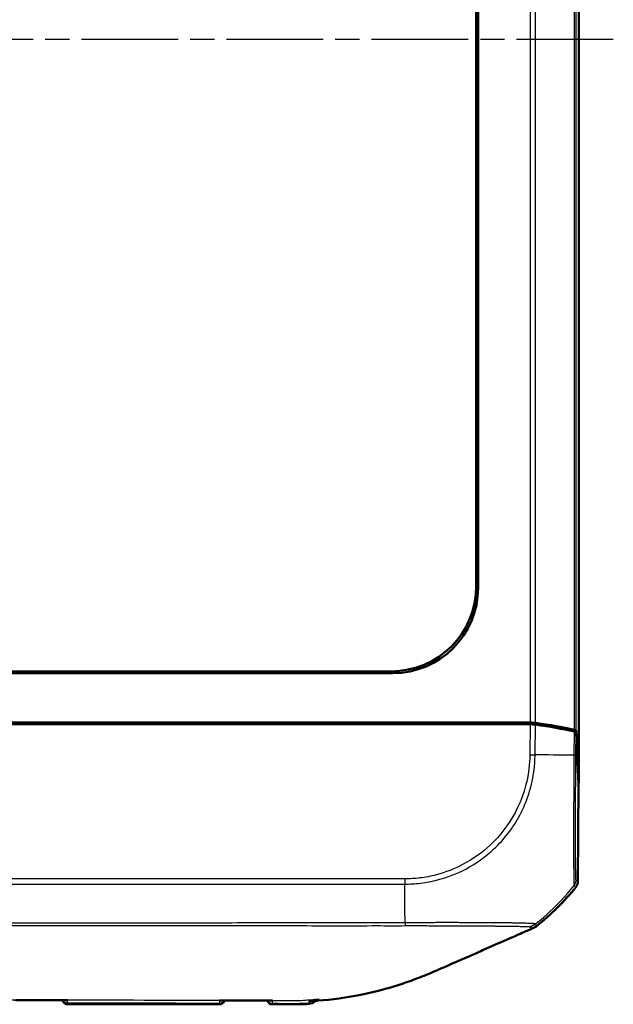
# Model space of a CAD drawing. Units: millimetres. Extents: x 1 to 598, y 1 to 419.
# Drawn here: x 220 to 255, y 197 to 255 of the extents above; entities that cross this region are included whole.
import ezdxf

# ---------------------------------------------------------------- set-up
doc = ezdxf.new("R2010")
doc.units = ezdxf.units.MM
doc.linetypes.add('CHAIN', pattern=[0.3543, 0.2362, -0.0295, 0.0591, -0.0295])
doc.linetypes.add('DASH_DOT', pattern=[0.37, 0.24, -0.06, 0.01, -0.06])
for name, color, linetype, lineweight in [('Mittellinie (ISO)', 1, 'DASH_DOT', 25), ('Sichtbar (ISO)', 7, 'Continuous', 50), ('Sichtbar schmal (ISO)', 1, 'Continuous', 25)]:
    doc.layers.add(name, color=color, linetype=linetype, lineweight=lineweight)

msp = doc.modelspace()

# ---------------------------------------------------------------- linework, layer by layer
at = {"layer": 'Mittellinie (ISO)', "linetype": 'CHAIN', "ltscale": 23.990969}
msp.add_line((254.5274272, 253.9177222), (171.5195663, 253.9177222), dxfattribs=at)
at = {"layer": 'Sichtbar (ISO)'}
for p, q in [((252.4971402, 297.4442618), (252.4971402, 210.3911826)), ((246.4971402, 221.9108698), (246.4971402, 285.9245745)), ((246.6019557, 286.0293901), (246.6019557, 221.8060543)), ((183.4902878, 216.9177222), (241.5039925, 216.9177222)), ((241.6088081, 216.8129066), (183.3854723, 216.8129066)), ((216.191058, 213.9177222), (249.1271705, 213.9177222)), ((216.2221402, 213.8177222), (248.4170449, 213.8177222)), ((220.1527409, 213.8950323), (222.1452812, 213.8950323)), ((225.4971592, 213.8356896), (228.4971211, 213.8356896)), ((232.1527409, 213.8950323), (234.1452812, 213.8950323)), ((237.613462, 213.881942), (239.6583716, 213.881942)), ((248.4170449, 213.8177222), (249.6492606, 213.8177222)), ((249.0271705, 213.8177222), (249.1271705, 213.9177222)), ((249.1222212, 213.8177222), (249.1271705, 213.9177222)), ((249.1271705, 213.9177222), (249.6489452, 213.9177222)), ((252.3459346, 213.4463021), (252.4971402, 210.3911826)), ((252.4962675, 210.3088153), (252.3459324, 213.3463469)), ((252.4471343, 204.5921621), (252.4962675, 210.3088153)), ((252.4971402, 210.3911826), (252.4921909, 210.3911826)), ((222.5497697, 197.4177222), (231.4445107, 197.4177222))]:
    msp.add_line(p, q, dxfattribs=at)
for centre, radius, start, end in [((240.6980146, 213.7456114), 15, 308.4554256, 320.877905476), ((222.5497697, 197.7177222), 0.3, 192.179552663, 270), ((231.4445107, 197.7177222), 0.3, 270, 345.150434511), ((234.5497746, 197.7182923), 0.3, 195.56648101, 270.025220407)]:
    msp.add_arc(centre, radius, start, end, dxfattribs=at)
for centre, major_axis, ratio, start_param, end_param in [((241.4902784, 221.9245839), (3.5452312, -3.5452312), 0.9972646886, 5.4991566717, 7.0672139427), ((241.595094, 221.8197683), (3.5452312, -3.5452312), 0.9972646886, 5.4991566717, 7.0672139427), ((220.1526724, 213.5950209), (0.2847192, 0.0948871), 0.9996192872, 0.5147064223, 1.2489924673), ((222.1453041, 213.5950209), (-0.2121482, 0.2121482), 0.9999238505, 5.49782522, 6.2321112651), ((225.4971211, 213.3356706), (0.3535803, 0.3535803), 0.9999238505, 0.5164704948, 0.7853600872), ((228.4971592, 213.3356706), (-0.3535803, 0.3535803), 0.9999238505, 5.49782522, 5.7667148124), ((232.1526724, 213.5950209), (0.2847192, 0.0948871), 0.9996192872, 0.5147064223, 1.2489924673), ((234.1453041, 213.5950209), (-0.2121482, 0.2121482), 0.9999238505, 5.49782522, 6.2321112651), ((237.6133935, 213.5819306), (0.2847192, 0.0948871), 0.9996192872, 0.5824143449, 1.2489924673), ((239.6583944, 213.5819306), (-0.2121482, 0.2121482), 0.9999238505, 5.49782522, 6.1644033424), ((249.6489452, 213.8295587), (0.5, 0), 0.1763269807, 0.8966396894, 1.5707963268), ((249.6485029, 213.7295587), (-0.500019, -0.0001379), 0.1763200506, 4.0374851867, 4.7108249289), ((240.5893428, 211.7308135), (15.0000172, 0.0041369), 0.1763265627, 0.6819459216, 0.8959104765), ((240.5974844, 211.8321463), (15, 0), 0.1763269807, 0.6828832837, 0.8966396894), ((251.8459536, 213.4455328), (0.5, 0), 0.1763269807, 0.0087266463, 0.6828832837), ((251.8459324, 213.345444), (-0.500019, -0.0001379), 0.1763200506, 3.1502702177, 3.8235205521), ((251.947127, 204.5965037), (0.379441, -0.325683), 0.9999102455, 0.0264944656, 0.7006674395), ((214.9266943, -8311.1640311), (8851.7674798, -0.00014), 0.9612567656, 1.5699433827, 1.5702775814)]:
    msp.add_ellipse(centre, major_axis=major_axis, ratio=ratio, start_param=start_param, end_param=end_param, dxfattribs=at)
for points in [[(249.0860699, 201.5546749), (249.3371961, 201.6665247), (249.5984055, 201.7820914), (249.8182802, 201.8754074)], [(236.6814419, 197.4357495), (237.0307633, 197.4468673), (237.0897553, 197.6634404), (237.1167809, 197.7200095)], [(237.1628935, 197.6301557), (237.0011128, 197.61898), (236.844445, 197.6101591), (236.6903516, 197.6031484)], [(237.1628935, 197.6301557), (237.1743073, 197.6309442), (237.1857227, 197.6317428), (237.1971402, 197.6325517)], [(237.1971402, 197.6325517), (237.2138033, 197.6337321), (237.2304696, 197.6349343), (237.2471402, 197.6361584)]]:
    msp.add_open_spline(points, degree=3, dxfattribs=at)
for points, knots in [([(249.8182802, 201.8754074), (249.8555793, 201.8912373), (249.891768, 201.9095661), (249.9614459, 201.9509791), (249.9948549, 201.9740182), (250.0265987, 201.9992281)], [-0.024316744803, -0.024316744803, -0.024316744803, -0.024316744803, -0.012160954199, -0.012160954199, 0, 0, 0, 0]), ([(243.9328866, 199.2987861), (244.5369369, 199.5583004), (246.7293865, 200.5207826), (248.0277066, 201.088358), (248.6771298, 201.374335), (249.0860699, 201.5546749)], [0.0000376252, 0.0000376252, 0.0000376252, 0.0000376252, 0.1982322547, 0.1982322547, 1.2884467834, 1.2884467834, 1.2884467834, 1.2884467834]), ([(237.2471402, 197.6361584), (237.9933335, 197.6909499), (238.8790895, 197.8000084), (240.579093, 198.1561473), (241.24961, 198.3308713), (242.2542124, 198.6487558), (242.5931338, 198.7655097), (243.2742865, 199.0212308), (243.598353, 199.1550632), (243.9328866, 199.2987861)], [0.12748863752, 0.12748863752, 0.12748863752, 0.12748863752, 0.28054794697, 0.28054794697, 0.38242741467, 0.38242741467, 0.43408112855, 0.43408112855, 0.48873566214, 0.48873566214, 0.48873566214, 0.48873566214]), ([(222.4768857, 197.6542479), (222.5007302, 197.6542299), (222.5250229, 197.657232), (222.5499897, 197.6632443), (222.5508073, 197.6634444), (222.5516249, 197.6636478)], [-0.011064593449, -0.011064593449, -0.011064593449, -0.011064593449, 0, 0, 0.000374607499, 0.000374607499, 0.000374607499, 0.000374607499]), ([(231.4420014, 197.6483126), (231.4428209, 197.6481349), (231.4436405, 197.6479605), (231.4651057, 197.6434795), (231.4858632, 197.6412437), (231.506362, 197.6412038)], [-0.0618518014278, -0.0618518014278, -0.0618518014278, -0.0618518014278, -0.0614807551625, -0.0614807551625, -0.0521333948888, -0.0521333948888, -0.0521333948888, -0.0521333948888]), ([(231.5063571, 197.6412066), (231.7056196, 197.6408365), (231.9050104, 197.6405852), (232.3036712, 197.6404173), (232.502941, 197.64049), (232.9011932, 197.6406379), (233.1001758, 197.6407027), (233.4978952, 197.640412), (233.6966268, 197.6400466), (234.0941123, 197.6386855), (234.292869, 197.6376797), (234.4918443, 197.6365083)], [4.38221391152, 4.38221391152, 4.38221391152, 4.38221391152, 4.44195482941, 4.44195482941, 4.5016957473, 4.5016957473, 4.56143666519, 4.56143666519, 4.62117758308, 4.62117758308, 4.68091850096, 4.68091850096, 4.68091850096, 4.68091850096]), ([(234.4918404, 197.6365062), (234.5103055, 197.636399), (234.5289652, 197.6380637), (234.5483667, 197.6415664), (234.5491835, 197.6417172), (234.5500003, 197.6418712)], [-0.0085110563423, -0.0085110563423, -0.0085110563423, -0.0085110563423, 0, 0, 0.0003740343644, 0.0003740343644, 0.0003740343644, 0.0003740343644]), ([(234.5499067, 197.4182923), (234.6866359, 197.4183525), (234.8234988, 197.4184193), (235.0979859, 197.4186396), (235.2355566, 197.418788), (235.5129576, 197.4193763), (235.652716, 197.4198036), (235.9373444, 197.4215392), (236.0826062, 197.4228757), (236.3783472, 197.4275484), (236.5289384, 197.4308957), (236.6814419, 197.4357495)], [1.41053796142, 1.41053796142, 1.41053796142, 1.41053796142, 1.45151739921, 1.45151739921, 1.492496837, 1.492496837, 1.5334762748, 1.5334762748, 1.57445571259, 1.57445571259, 1.61543515038, 1.61543515038, 1.61543515038, 1.61543515038])]:
    msp.add_open_spline(points, degree=3, knots=knots, dxfattribs=at)
at = {"layer": 'Sichtbar schmal (ISO)'}
for p, q in [((252.2338319, 294.3342775), (252.2338319, 213.5011668)), ((252.3459346, 213.4463021), (252.3459346, 294.3891422)), ((249.6489452, 293.9177222), (249.6489452, 213.9177222)), ((249.9610645, 213.898435), (249.9610645, 293.9370094)), ((246.6019557, 221.8060543), (246.4971402, 221.9108698)), ((241.5039925, 216.9177222), (241.6088081, 216.8129066)), ((220.1527409, 213.8950323), (219.9207634, 213.8177222)), ((222.2225914, 213.8177222), (222.1452812, 213.8950323)), ((225.4971592, 213.8356896), (225.4791918, 213.8177222)), ((228.5150886, 213.8177222), (228.4971211, 213.8356896)), ((232.1527409, 213.8950323), (231.9207634, 213.8177222)), ((234.2225914, 213.8177222), (234.1452812, 213.8950323)), ((237.613462, 213.881942), (237.4207634, 213.8177222)), ((239.7225914, 213.8177222), (239.6583716, 213.881942)), ((249.6492606, 213.8177222), (249.6339155, 212.0323091)), ((249.9456788, 212.0266834), (249.9609069, 213.7984799)), ((252.2341113, 213.4011196), (252.2221261, 212.0066364)), ((252.3344096, 212.0056713), (252.3459324, 213.3463469)), ((249.6339154, 212.032305), (249.9442745, 212.0266963)), ((252.3344067, 212.0056714), (252.2224091, 212.006634)), ((242.308356, 204.7659172), (182.6898502, 204.7659172)), ((242.308356, 204.7659172), (242.308356, 204.4537978)), ((182.6862382, 204.4537978), (242.308356, 204.4537978)), ((252.2337349, 204.3679573), (252.3350618, 204.2809861)), ((252.4471343, 204.5921621), (252.3458234, 204.6791196)), ((222.5499994, 197.4459347), (222.5497697, 197.4177222)), ((231.4445107, 197.4177222), (231.4444966, 197.419449)), ((237.2471402, 197.7355819), (237.2471402, 197.6361584))]:
    msp.add_line(p, q, dxfattribs=at)
for centre, major_axis, ratio, start_param, end_param in [((240.5925551, 212.104566), (-14.998892, 0.1289115), 0.00021361, 4.0283901295, 4.0391604779), ((240.5925551, 212.104566), (-14.998892, 0.1289115), 0.00021361, 4.0184572798, 4.0283901295), ((240.5925551, 212.104566), (-14.998892, 0.1289115), 0.00021361, 3.8250846873, 4.0184572798), ((251.8344543, 212.0099685), (0.4999816, -0.0042973), 0.00001, 5.6011753738, 5.6016209768), ((242.2492468, 213.817378), (0.093667, -15), 0.0000544925, 0.8914062557, 0.8966393423), ((242.2492468, 213.817378), (0.093667, -15), 0.0000544925, 0.7135172451, 0.8914062557), ((240.598007, 213.8314502), (-11.9288662, -9.0942106), 0.9998714776, 1.648248399, 1.8074807817), ((251.8459018, 204.6838738), (0.4428303, 0.2321665), 0.9997645856, 5.1195053396, 5.7906464352), ((242.2492468, 213.817378), (0.093667, -15), 0.0000544925, 0.6961366905, 0.7135172451), ((240.598007, 213.8314502), (-11.9288662, -9.0942106), 0.9998714776, 1.5950536748, 1.6344884993), ((240.598007, 213.8314502), (-11.9288662, -9.0942106), 0.9998714776, 1.6344884993, 1.648248399), ((242.2492468, 213.817378), (0.093667, -15), 0.0000544925, 0.6844639203, 0.6961366905), ((222.5499994, 197.7440539), (-0.2999886, 0.002618), 0.9937300728, 0.3141587651, 1.5794682107), ((222.5503723, 197.7867759), (-0.2999886, 0.002618), 0.977906577, 0.4770247783, 1.5801454784), ((231.4444966, 197.7193338), (0.2999886, 0.002618), 0.9996162386, 4.7036656829, 6.0096175751), ((231.4441252, 197.7618951), (-0.2999886, -0.002618), 0.9838601707, 1.5655471937, 2.7101969045), ((234.5500841, 197.7537507), (-0.2999886, 0.002618), 0.9868688759, 0.411566861, 1.5824127982), ((236.6657488, 197.959754), (-0.4999809, 0.0043702), 0.9906219132, 1.6362303065, 2.3986549822)]:
    msp.add_ellipse(centre, major_axis=major_axis, ratio=ratio, start_param=start_param, end_param=end_param, dxfattribs=at)
for points, knots in [([(249.6334815, 212.0323129), (249.6285695, 211.7605044), (249.616141, 211.4886192), (249.4740914, 210.3192238), (249.1972919, 209.4390727), (248.3928251, 207.9367103), (247.8942398, 207.2911572), (246.8438596, 206.3046565), (246.3088348, 205.9230773), (245.2300505, 205.3503899), (244.7005015, 205.1439825), (243.8368172, 204.918756), (243.5168984, 204.8573906), (242.9003313, 204.7821161), (242.6043062, 204.7697727), (242.3083509, 204.7663549)], [0, 0, 0, 0, 0.0815558551, 0.0815558551, 0.3533495561, 0.3533495561, 0.5910676326, 0.5910676326, 0.784851497, 0.784851497, 0.9543702377, 0.9543702377, 1.0512301779, 1.0512301779, 1.1400222363, 1.1400222363, 1.1400222363, 1.1400222363]), ([(242.308356, 204.4556752), (242.5995807, 204.4627454), (242.9239403, 204.4741591), (243.5681338, 204.5512449), (243.9017479, 204.6150158), (244.8025683, 204.8483998), (245.3554895, 205.0629133), (246.4803776, 205.6584492), (247.0392138, 206.0563223), (248.1351833, 207.0840853), (248.6529529, 207.7586018), (249.4905748, 209.326412), (249.7786015, 210.2452157), (249.9237951, 211.4623556), (249.934476, 211.7622978), (249.944274, 212.0266963)], [-1.1403875506, -1.1403875506, -1.1403875506, -1.1403875506, -1.0512301779, -1.0512301779, -0.9543702377, -0.9543702377, -0.784851497, -0.784851497, -0.5910676326, -0.5910676326, -0.3533495561, -0.3533495561, -0.0815558551, -0.0815558551, 0, 0, 0, 0]), ([(252.2224091, 212.0066332), (252.2224075, 212.006477), (252.2224059, 212.0063209), (252.2224044, 212.0061647), (252.2199113, 211.7592391), (252.2195777, 211.4974532), (252.2151701, 210.8788096), (252.2123057, 210.5188098), (252.2060192, 209.6468304), (252.2028004, 209.1469687), (252.1979785, 208.1937589), (252.19681, 207.739946), (252.1954432, 206.788668), (252.1958151, 206.3158222), (252.2019454, 205.472206), (252.2061801, 205.118243), (252.2153732, 204.6475646), (252.2210525, 204.5001919), (252.2305753, 204.3909669), (252.2352276, 204.3789603), (252.2343862, 204.3692619), (252.2343858, 204.3692575), (252.2343854, 204.3692531), (252.234385, 204.3692488)], [-1.1388593174, -1.1388593174, -1.1388593174, -1.1388593174, -1.1388131342, -1.1388131342, -1.1388131342, -1.0658016778, -1.0658016778, -0.9617501625, -0.9617501625, -0.8095506632, -0.8095506632, -0.6585121823, -0.6585121823, -0.4661072479, -0.4661072479, -0.2590430162, -0.2590430162, -0.0838169479, -0.0838169479, 0, 0, 0, 0.0000377185, 0.0000377185, 0.0000377185, 0.0000377185]), ([(252.3458571, 204.6795768), (252.3430423, 204.6849457), (252.3402906, 204.6979648), (252.3324263, 204.8044604), (252.3277901, 204.9467837), (252.3194538, 205.3988522), (252.316072, 205.738767), (252.3120673, 206.5497596), (252.311253, 207.0029433), (252.3118317, 207.9143205), (252.3128031, 208.3495763), (252.3160969, 209.2631192), (252.3184263, 209.7421339), (252.3234786, 210.5784391), (252.3258346, 210.9246873), (252.3303111, 211.5161634), (252.3322919, 211.7606955), (252.3343927, 212.0040563), (252.3343974, 212.004595), (252.334402, 212.0051337), (252.3344067, 212.0056724)], [0, 0, 0, 0, 0.0838169479, 0.0838169479, 0.2590430162, 0.2590430162, 0.4661072479, 0.4661072479, 0.6585121823, 0.6585121823, 0.8095506632, 0.8095506632, 0.9617501625, 0.9617501625, 1.0658016778, 1.0658016778, 1.1388131342, 1.1388131342, 1.1388131342, 1.138974753, 1.138974753, 1.138974753, 1.138974753]), ([(182.6693885, 202.0428995), (183.2216373, 202.0395699), (183.7669697, 202.0427891), (184.4324813, 202.0423483), (184.5511303, 202.0423043), (186.1148937, 202.0419463), (187.5632507, 202.041107), (190.7675934, 202.0399629), (192.5201811, 202.0393902), (197.7078653, 202.0376558), (201.1419332, 202.0364568), (207.2155542, 202.0342039), (209.8565898, 202.0331583), (213.3125901, 202.0317606), (214.1280144, 202.0314301), (217.8502295, 202.0299124), (220.7574195, 202.0286868), (226.2036497, 202.0265221), (228.7465511, 202.0255809), (232.8517955, 202.0243415), (234.4155268, 202.0239502), (237.5500048, 202.0235241), (239.1154301, 202.0231311), (241.2260709, 202.0239766), (241.7688428, 202.0205857), (242.3229168, 202.0237999)], [-8.0810656059, -8.0810656059, -8.0810656059, -8.0810656059, -7.9169498546, -7.9169498546, -7.8813210976, -7.8813210976, -7.4472515086, -7.4472515086, -6.9206304258, -6.9206304258, -5.8907162538, -5.8907162538, -5.0984745831, -5.0984745831, -4.8538257594, -4.8538257594, -3.9817625387, -3.9817625387, -3.2196169279, -3.2196169279, -2.749696195, -2.749696195, -2.2800551013, -2.2800551013, -2.1163190826, -2.1163190826, -2.1163190826, -2.1163190826]), ([(242.3222926, 202.1977877), (241.7739564, 202.1928143), (241.2257004, 202.1950198), (239.1158926, 202.1892671), (237.5494001, 202.1865277), (234.4153142, 202.1818781), (232.8517054, 202.1803034), (228.7466417, 202.1768767), (226.20374, 202.1752768), (220.7574819, 202.1710966), (217.8502596, 202.1684944), (214.1280225, 202.1648588), (213.3125941, 202.1640466), (209.8565771, 202.1605608), (207.215527, 202.1577869), (201.1418792, 202.1513431), (197.7078049, 202.1475278), (192.5202126, 202.1434557), (190.7676777, 202.1424305), (187.5634869, 202.1419001), (186.1147342, 202.1424505), (184.5514591, 202.1429217), (184.4328613, 202.142977), (183.767746, 202.1434954), (183.2199106, 202.1403048), (182.671839, 202.1439411)], [2.1159020284, 2.1159020284, 2.1159020284, 2.1159020284, 2.2800551013, 2.2800551013, 2.749696195, 2.749696195, 3.2196169279, 3.2196169279, 3.9817625387, 3.9817625387, 4.8538257594, 4.8538257594, 5.0984745831, 5.0984745831, 5.8907162538, 5.8907162538, 6.9206304258, 6.9206304258, 7.4472515086, 7.4472515086, 7.8813210976, 7.8813210976, 7.9169498546, 7.9169498546, 8.0810656057, 8.0810656057, 8.0810656057, 8.0810656057]), ([(249.9776055, 202.128012), (249.9776069, 202.1280146), (249.9776083, 202.1280172), (249.9776124, 202.128025), (249.9776151, 202.1280301), (249.9776214, 202.1280418), (249.9776249, 202.1280485), (249.9776331, 202.1280638), (249.9776377, 202.1280724), (249.9776482, 202.1280923), (249.9776542, 202.1281035), (249.9776678, 202.1281294), (249.9776756, 202.1281441), (249.9776933, 202.1281777), (249.9777032, 202.1281968), (249.9777261, 202.1282406), (249.9777389, 202.1282654), (249.9777683, 202.1283224), (249.9777847, 202.1283546), (249.9778222, 202.1284287), (249.9778431, 202.1284706), (249.9778903, 202.1285668), (249.9779165, 202.1286211), (249.9779748, 202.1287456), (249.9780066, 202.1288158), (249.9780759, 202.128976), (249.9781123, 202.1290658), (249.9781881, 202.1292697), (249.9782251, 202.129383), (249.9782926, 202.1296369), (249.9783179, 202.1297756), (249.9783377, 202.1300786), (249.9783208, 202.1302383), (249.9782285, 202.1304867), (249.9781701, 202.130583), (249.9780263, 202.1307357), (249.9779523, 202.130798), (249.9777062, 202.1309651), (249.977505, 202.1310585), (249.9771082, 202.131188), (249.9769356, 202.1312327), (249.9765581, 202.131311), (249.9763578, 202.1313482), (249.9757889, 202.1314424), (249.9754002, 202.1314953), (249.9744403, 202.1316032), (249.9738493, 202.1316539), (249.9723925, 202.1317532), (249.9714977, 202.1317965), (249.9693083, 202.1318857), (249.9679749, 202.1319289), (249.9647471, 202.132054), (249.9628065, 202.1321452), (249.9581314, 202.1324542), (249.9553385, 202.1327074), (249.9484144, 202.1333661), (249.9441497, 202.1338078), (249.9347564, 202.1347765), (249.9296149, 202.1353017), (249.9212515, 202.1361104), (249.918365, 202.1363828), (249.9096724, 202.1371807), (249.9035775, 202.137712), (249.8880431, 202.1389851), (249.8782301, 202.139728), (249.853935, 202.1414466), (249.8389392, 202.1424277), (249.8059405, 202.1444654), (249.787852, 202.1455238), (249.7407214, 202.1481283), (249.710305, 202.1496863), (249.6714049, 202.1514847), (249.665582, 202.1517494), (249.6327796, 202.1532142), (249.6041949, 202.1544038), (249.5450473, 202.1567132), (249.5146283, 202.1578343), (249.4354754, 202.1606042), (249.384957, 202.1622485), (249.3011376, 202.1647537), (249.2700691, 202.1656397), (249.2080743, 202.167317), (249.177278, 202.1681104), (249.0800449, 202.1704917), (249.0107838, 202.1720186), (248.9148252, 202.17393), (248.8913376, 202.1743831), (248.79769, 202.1761329), (248.7248561, 202.1773731), (248.6186772, 202.1790715), (248.5877761, 202.1795527), (248.4992493, 202.1808996), (248.4405449, 202.1817575), (248.3643313, 202.1828514), (248.3481783, 202.183082), (248.2745708, 202.1841255), (248.21593, 202.1849417), (248.1065195, 202.1864168), (248.0561623, 202.1870772), (247.9844082, 202.1879763), (247.963716, 202.1882308), (247.9065459, 202.1889193), (247.8697967, 202.1893455), (247.7897762, 202.1902313), (247.7463744, 202.1906861), (247.6856333, 202.1912796), (247.6687568, 202.19144), (247.6143362, 202.1919424), (247.5764939, 202.1922694), (247.4839425, 202.1930152), (247.4288582, 202.1934143), (247.3005094, 202.1942486), (247.2267481, 202.1946582), (247.0544193, 202.1954838), (246.9550481, 202.1958648), (246.738724, 202.1965711), (246.6212322, 202.1968838), (246.3835978, 202.19746), (246.2635108, 202.1977209), (246.0936914, 202.1980834), (246.0455995, 202.1981858), (245.959382, 202.1983695), (245.9213648, 202.1984505), (245.7891489, 202.1987315), (245.6940916, 202.1989363), (245.5763721, 202.1991714), (245.5545407, 202.1992143), (245.4840841, 202.1993501), (245.4352861, 202.19944), (245.3063355, 202.1996622), (245.2258419, 202.1997855), (245.0394952, 202.2000152), (244.9332723, 202.2001044), (244.7388305, 202.2001636), (244.6508996, 202.2001529), (244.4937464, 202.2000631), (244.4247289, 202.2000002), (244.2823322, 202.1998171), (244.2089596, 202.1996838), (244.0127523, 202.1992852), (243.8895179, 202.1989903), (243.6168042, 202.1984003), (243.4671625, 202.1981618), (243.2326686, 202.1978678), (243.1484837, 202.1978098), (242.9451974, 202.1977905), (242.8252414, 202.1977901), (242.6188342, 202.1963918), (242.5329719, 202.1952556), (242.409103, 202.1950346), (242.367321, 202.1953321), (242.3271197, 202.196088), (242.3255296, 202.1961179), (242.3239418, 202.1961485), (242.3223563, 202.1961797)], [1.0078167225, 1.0078167225, 1.0078167225, 1.0078167225, 1.0078463602, 1.0078463602, 1.007904176, 1.007904176, 1.0079793367, 1.0079793367, 1.0080770455, 1.0080770455, 1.008204067, 1.008204067, 1.0083691949, 1.0083691949, 1.0085838611, 1.0085838611, 1.0088629273, 1.0088629273, 1.0092257133, 1.0092257133, 1.0096973351, 1.0096973351, 1.0103104435, 1.0103104435, 1.0111074844, 1.0111074844, 1.0121436375, 1.0121436375, 1.0134906366, 1.0134906366, 1.0152417354, 1.0152417354, 1.0175181638, 1.0175181638, 1.0191843692, 1.0191843692, 1.0204775207, 1.0204775207, 1.0229183634, 1.0229183634, 1.0245005313, 1.0245005313, 1.0260914588, 1.0260914588, 1.0287903418, 1.0287903418, 1.0322988897, 1.0322988897, 1.0368600021, 1.0368600021, 1.0427894481, 1.0427894481, 1.0504977279, 1.0504977279, 1.0605184917, 1.0605184917, 1.0735454845, 1.0735454845, 1.0867325316, 1.0867325316, 1.093288295, 1.093288295, 1.1057497146, 1.1057497146, 1.1230954515, 1.1230954515, 1.1456449093, 1.1456449093, 1.1689570376, 1.1689570376, 1.2022638878, 1.2022638878, 1.2080300532, 1.2080300532, 1.2342924381, 1.2342924381, 1.2593919171, 1.2593919171, 1.2965420505, 1.2965420505, 1.3173088003, 1.3173088003, 1.3366841807, 1.3366841807, 1.3768214471, 1.3768214471, 1.3895666679, 1.3895666679, 1.426871659, 1.426871659, 1.4418504027, 1.4418504027, 1.4691375709, 1.4691375709, 1.4764156332, 1.4764156332, 1.5020805284, 1.5020805284, 1.5232716596, 1.5232716596, 1.5317804254, 1.5317804254, 1.5466303738, 1.5466303738, 1.5637701335, 1.5637701335, 1.5703226105, 1.5703226105, 1.5848037341, 1.5848037341, 1.6053991053, 1.6053991053, 1.6321730879, 1.6321730879, 1.6669792652, 1.6669792652, 1.7065645731, 1.7065645731, 1.7455755719, 1.7455755719, 1.7608568347, 1.7608568347, 1.7728129365, 1.7728129365, 1.8022593098, 1.8022593098, 1.8089464284, 1.8089464284, 1.8237972872, 1.8237972872, 1.8480253612, 1.8480253612, 1.8795218574, 1.8795218574, 1.9052152114, 1.9052152114, 1.925176084, 1.925176084, 1.9462426172, 1.9462426172, 1.9813370442, 1.9813370442, 2.023573301, 2.023573301, 2.0471224036, 2.0471224036, 2.0801736839, 2.0801736839, 2.1032811523, 2.1032811523, 2.115820483, 2.115820483, 2.115820483, 2.1163164655, 2.1163164655, 2.1163164655, 2.1163164655]), ([(242.3229178, 202.0236881), (242.3246043, 202.0236936), (242.3262909, 202.0236993), (242.3279776, 202.0237052), (242.3704129, 202.0238532), (242.4129013, 202.0241272), (242.5338467, 202.0249212), (242.61244, 202.0253661), (242.8036802, 202.0257124), (242.9164068, 202.0254392), (243.1093867, 202.0249681), (243.1894859, 202.0247585), (243.4126691, 202.0241807), (243.5553159, 202.0238227), (243.8151746, 202.0232192), (243.9326051, 202.0229632), (244.1194336, 202.0225613), (244.1892655, 202.0224119), (244.3246797, 202.0221099), (244.3902919, 202.0219575), (244.5396674, 202.0215913), (244.6232313, 202.0213723), (244.8080152, 202.0208542), (244.9089617, 202.0205487), (245.0860085, 202.0199713), (245.162468, 202.0197079), (245.2849063, 202.0192595), (245.3312285, 202.0190836), (245.3980938, 202.0188195), (245.4188098, 202.0187363), (245.5305024, 202.0182792), (245.6206438, 202.01788), (245.7460185, 202.0172803), (245.7820638, 202.0171028), (245.8637999, 202.0166887), (245.9093852, 202.0164494), (246.0703324, 202.0155752), (246.1841197, 202.0149028), (246.4092906, 202.0134779), (246.5206156, 202.0127245), (246.7256612, 202.0112597), (246.8198863, 202.0105543), (246.98342, 202.0092833), (247.0534609, 202.008723), (247.1754313, 202.0077222), (247.2278102, 202.0072839), (247.3158732, 202.0065326), (247.3518972, 202.006221), (247.4037275, 202.0057665), (247.4198042, 202.0056246), (247.4776798, 202.0051106), (247.5190685, 202.0047372), (247.5953951, 202.0040368), (247.6304558, 202.0037102), (247.6850033, 202.0031923), (247.7047473, 202.0030029), (247.7732174, 202.0023377), (247.8212771, 202.0018563), (247.9257274, 202.0007737), (247.9817364, 202.0001692), (248.0520409, 201.9993791), (248.0674737, 201.9992036), (248.1402935, 201.9983664), (248.1963757, 201.9976941), (248.2809932, 201.9966315), (248.310544, 201.996251), (248.4121613, 201.994914), (248.4819599, 201.9939479), (248.5718281, 201.992632), (248.5943846, 201.9922953), (248.6866019, 201.9908924), (248.7533118, 201.9898149), (248.8471597, 201.9881896), (248.876917, 201.9876559), (248.9368893, 201.9865393), (248.9669839, 201.9859552), (249.048287, 201.9843137), (249.0974217, 201.9832471), (249.1746035, 201.9814436), (249.2043215, 201.9807118), (249.2622194, 201.9791997), (249.2902638, 201.9784184), (249.3225252, 201.97745), (249.3282566, 201.9772751), (249.3665744, 201.9760858), (249.3966796, 201.9750528), (249.443499, 201.9732833), (249.461521, 201.9725511), (249.494497, 201.9711156), (249.5095331, 201.9704124), (249.5340185, 201.969182), (249.5439556, 201.9686514), (249.5597872, 201.9677517), (249.5660317, 201.967379), (249.5749845, 201.9668187), (249.5779664, 201.9666276), (249.5866292, 201.9660565), (249.5919883, 201.9656813), (249.6017851, 201.9649372), (249.6062334, 201.9645682), (249.6133726, 201.9639068), (249.6162318, 201.9636162), (249.6208678, 201.9630912), (249.6227429, 201.9628596), (249.6258042, 201.9624379), (249.6270494, 201.9622504), (249.6290848, 201.9619056), (249.6299136, 201.9617513), (249.6312678, 201.9614662), (249.6318191, 201.9613382), (249.6327204, 201.9611022), (249.6330875, 201.9609964), (249.6336279, 201.960822), (249.633819, 201.960756), (249.6341801, 201.9606213), (249.6343504, 201.9605526), (249.6347584, 201.9603741), (249.6349825, 201.9602622), (249.6352909, 201.9600855), (249.6353914, 201.9600234), (249.6356074, 201.959879), (249.635719, 201.9597961), (249.6359619, 201.959597), (249.6360854, 201.9594796), (249.6362798, 201.9592688), (249.6363563, 201.9591762), (249.63648, 201.9590111), (249.6365299, 201.9589389), (249.6366127, 201.9588108), (249.6366469, 201.9587549), (249.6367046, 201.9586561), (249.6367288, 201.958613), (249.6367703, 201.9585369), (249.6367879, 201.9585038), (249.6368185, 201.9584454), (249.6368315, 201.9584199), (249.6368543, 201.958375), (249.6368641, 201.9583555), (249.6368812, 201.9583209), (249.6368886, 201.9583059), (249.6369016, 201.9582794), (249.6369073, 201.9582679), (249.6369172, 201.9582475), (249.6369215, 201.9582387), (249.6369291, 201.958223), (249.6369324, 201.9582162), (249.6369382, 201.9582042), (249.6369407, 201.9581989), (249.6369451, 201.9581897), (249.636947, 201.9581856), (249.6369505, 201.9581785), (249.6369519, 201.9581754), (249.6369546, 201.95817), (249.6369557, 201.9581676), (249.6369577, 201.9581634), (249.6369586, 201.9581616), (249.63696, 201.9581586), (249.6369606, 201.9581574), (249.6369611, 201.9581563), (249.6369629, 201.9581525), (249.6369648, 201.9581486), (249.6369666, 201.9581448)], [-2.1163188923, -2.1163188923, -2.1163188923, -2.1163188923, -2.115820483, -2.115820483, -2.115820483, -2.1032811523, -2.1032811523, -2.0801736839, -2.0801736839, -2.0471224036, -2.0471224036, -2.023573301, -2.023573301, -1.9813370442, -1.9813370442, -1.9462426172, -1.9462426172, -1.925176084, -1.925176084, -1.9052152114, -1.9052152114, -1.8795218574, -1.8795218574, -1.8480253612, -1.8480253612, -1.8237972872, -1.8237972872, -1.8089464284, -1.8089464284, -1.8022593098, -1.8022593098, -1.7728129365, -1.7728129365, -1.7608568347, -1.7608568347, -1.7455755719, -1.7455755719, -1.7065645731, -1.7065645731, -1.6669792652, -1.6669792652, -1.6321730879, -1.6321730879, -1.6053991053, -1.6053991053, -1.5848037341, -1.5848037341, -1.5703226105, -1.5703226105, -1.5637701335, -1.5637701335, -1.5466303738, -1.5466303738, -1.5317804254, -1.5317804254, -1.5232716596, -1.5232716596, -1.5020805284, -1.5020805284, -1.4764156332, -1.4764156332, -1.4691375709, -1.4691375709, -1.4418504027, -1.4418504027, -1.426871659, -1.426871659, -1.3895666679, -1.3895666679, -1.3768214471, -1.3768214471, -1.3366841807, -1.3366841807, -1.3173088003, -1.3173088003, -1.2965420505, -1.2965420505, -1.2593919171, -1.2593919171, -1.2342924381, -1.2342924381, -1.2080300532, -1.2080300532, -1.2022638878, -1.2022638878, -1.1689570376, -1.1689570376, -1.1456449093, -1.1456449093, -1.1230954515, -1.1230954515, -1.1057497146, -1.1057497146, -1.093288295, -1.093288295, -1.0867325316, -1.0867325316, -1.0735454845, -1.0735454845, -1.0605184917, -1.0605184917, -1.0504977279, -1.0504977279, -1.0427894481, -1.0427894481, -1.0368600021, -1.0368600021, -1.0322988897, -1.0322988897, -1.0287903418, -1.0287903418, -1.0260914588, -1.0260914588, -1.0245005313, -1.0245005313, -1.0229183634, -1.0229183634, -1.0204775207, -1.0204775207, -1.0191843692, -1.0191843692, -1.0175181638, -1.0175181638, -1.0152417354, -1.0152417354, -1.0134906366, -1.0134906366, -1.0121436375, -1.0121436375, -1.0111074844, -1.0111074844, -1.0103104435, -1.0103104435, -1.0096973351, -1.0096973351, -1.0092257133, -1.0092257133, -1.0088629273, -1.0088629273, -1.0085838611, -1.0085838611, -1.0083691949, -1.0083691949, -1.008204067, -1.008204067, -1.0080770455, -1.0080770455, -1.0079793367, -1.0079793367, -1.007904176, -1.007904176, -1.0078463602, -1.0078463602, -1.0078018864, -1.0078018864, -1.0077676758, -1.0077676758, -1.0077462942, -1.0077462942, -1.0077462942, -1.0076745558, -1.0076745558, -1.0076745558, -1.0076745558]), ([(249.6367636, 201.9580931), (249.6418029, 201.951489), (249.6535718, 201.950387), (249.6677995, 201.9420254), (249.6746015, 201.9381098), (249.6878088, 201.9316244), (249.6938023, 201.9287282), (249.7086622, 201.9212383), (249.7177015, 201.9168359), (249.726552, 201.9124057), (249.7368198, 201.907266), (249.747278, 201.9024509), (249.7616609, 201.8952764), (249.7656306, 201.8929024), (249.7723345, 201.8901012), (249.7746069, 201.8893264), (249.7841684, 201.886252), (249.7907296, 201.8831201), (249.8083382, 201.8812254), (249.8224343, 201.8849731), (249.8182802, 201.8754074)], [-1.00767454213, -1.00767454213, -1.00767454213, -1.00767454213, -0.87600296136, -0.87600296136, -0.75582575689, -0.75582575689, -0.65641748581, -0.65641748581, -0.50388383792, -0.50388383792, -0.50388383792, -0.32692561082, -0.32692561082, -0.25193091232, -0.25193091232, -0.21715077069, -0.21715077069, -0.10857288462, -0.10857288462, -0.00912651306, -0.00912651306, -0.00912651306, -0.00912651306]), ([(250.0265987, 201.9992281), (250.0337193, 202.0104036), (250.0241442, 202.0083234), (250.017397, 202.0145668), (250.0166629, 202.0200669), (250.0136529, 202.0257067), (250.0129276, 202.027079), (250.0110582, 202.0317443), (250.0103268, 202.0353662), (250.006702, 202.0466069), (250.0036251, 202.054081), (250.0009228, 202.0618558), (249.9985935, 202.0685574), (249.9961602, 202.0751776), (249.9922687, 202.0862172), (249.9906246, 202.0904871), (249.986979, 202.0999083), (249.9853687, 202.1053739), (249.9821465, 202.116917), (249.9763142, 202.1196057), (249.9772383, 202.1277219)], [0.00997230714, 0.00997230714, 0.00997230714, 0.00997230714, 0.10857288462, 0.10857288462, 0.21715077069, 0.21715077069, 0.25193091232, 0.25193091232, 0.32692561082, 0.32692561082, 0.50388383792, 0.50388383792, 0.50388383792, 0.65641748581, 0.65641748581, 0.75582575689, 0.75582575689, 0.87600296136, 0.87600296136, 1.00703765237, 1.00703765237, 1.00703765237, 1.00703765237]), ([(187.7471402, 197.7351517), (187.9866722, 197.705377), (188.2292478, 197.6817403), (188.6651898, 197.6525793), (188.8524697, 197.6442381), (189.5210655, 197.6284707), (190.037007, 197.6387917), (191.6149608, 197.6530731), (192.1559617, 197.6494791), (193.43015, 197.6509505), (193.9340519, 197.653637), (195.2023586, 197.6588373), (195.9525006, 197.661818), (197.7784043, 197.6686268), (198.8177498, 197.6721426), (202.0124883, 197.6814809), (204.0768873, 197.6855316), (207.233695, 197.6893879), (208.2941076, 197.6903056), (210.382064, 197.6915175), (211.4509708, 197.6918367), (216.2331081, 197.6918371), (221.1631326, 197.6875671), (229.465018, 197.6617766), (230.7562764, 197.6520776), (232.668909, 197.6494881), (233.1736874, 197.6517607), (234.1758571, 197.6463299), (234.5852914, 197.6415842), (235.2024832, 197.6349772), (235.5255514, 197.6322937), (236.0175761, 197.640283), (236.1907254, 197.6462218), (236.6717869, 197.6730841), (236.9611273, 197.6999136), (237.2471402, 197.7355819)], [-1.3030845038, -1.3030845038, -1.3030845038, -1.3030845038, -1.2821516022, -1.2821516022, -1.2662939961, -1.2662939961, -1.2276852637, -1.2276852637, -1.1821114681, -1.1821114681, -1.1522945873, -1.1522945873, -1.107064065, -1.107064065, -1.0439045787, -1.0439045787, -0.9169009557, -0.9169009557, -0.8537135253, -0.8537135253, -0.7906088407, -0.7906088407, -0.5639559064, -0.5639559064, -0.3802539514, -0.3802539514, -0.2886261902, -0.2886261902, -0.2321830038, -0.2321830038, -0.1448930457, -0.1448930457, -0.0900014112, -0.0900014112, 0, 0, 0, 0]), ([(222.5499994, 197.4459347), (222.5500836, 197.4514435), (222.5501772, 197.4581609), (222.550383, 197.4739886), (222.5504954, 197.4831037), (222.5506169, 197.4934035)], [-0.026607480246, -0.026607480246, -0.026607480246, -0.026607480246, -0.013303740123, -0.013303740123, 0, 0, 0, 0]), ([(222.5499994, 197.4459347), (223.6537468, 197.4428661), (224.7574841, 197.439376), (227.66642, 197.4298027), (229.4715099, 197.4232103), (231.3325212, 197.4196556), (231.3885141, 197.4195518), (231.4444966, 197.419449)], [0.21047783403, 0.21047783403, 0.21047783403, 0.21047783403, 0.54161025363, 0.54161025363, 1.08321550804, 1.08321550804, 1.10001502431, 1.10001502431, 1.10001502431, 1.10001502431]), ([(222.5506169, 197.4934035), (222.5508268, 197.5291151), (222.5510374, 197.5650747), (222.5513763, 197.6221403), (222.5514998, 197.6428203), (222.5516249, 197.6636478)], [-0.102504819805, -0.102504819805, -0.102504819805, -0.102504819805, -0.051252409903, -0.051252409903, -0.022442992208, -0.022442992208, -0.022442992208, -0.022442992208]), ([(231.4451262, 197.4667386), (231.3920051, 197.466916), (231.3389874, 197.4670943), (229.4784593, 197.4733763), (227.6717368, 197.4797333), (224.7603044, 197.4881758), (223.6554152, 197.4910056), (222.5506169, 197.4934035)], [-1.09907679731, -1.09907679731, -1.09907679731, -1.09907679731, -1.08321550804, -1.08321550804, -0.54161025363, -0.54161025363, -0.21029498417, -0.21029498417, -0.21029498417, -0.21029498417]), ([(231.4420014, 197.6483126), (231.4424021, 197.6247765), (231.4428009, 197.6015065), (231.443846, 197.5406895), (231.444485, 197.5037917), (231.4451262, 197.4667386)], [-0.099948969849, -0.099948969849, -0.099948969849, -0.099948969849, -0.062125157088, -0.062125157088, 0, 0, 0, 0]), ([(231.4451262, 197.4667386), (231.4450683, 197.4531221), (231.4449867, 197.4423471), (231.4447767, 197.4265691), (231.4446482, 197.421558), (231.4444966, 197.419449)], [-0.041105293904, -0.041105293904, -0.041105293904, -0.041105293904, -0.020558482338, -0.020558482338, 0, 0, 0, 0]), ([(234.2491116, 197.6436281), (234.0759345, 197.6445568), (233.9038046, 197.6452948), (233.0702317, 197.6477886), (232.4075704, 197.6465122), (231.7451333, 197.6476816)], [-4.65660310254, -4.65660310254, -4.65660310254, -4.65660310254, -4.60471906257, -4.60471906257, -4.4060675522, -4.4060675522, -4.4060675522, -4.4060675522]), ([(234.5499067, 197.4182936), (234.5500141, 197.4182949), (234.5501391, 197.4205618), (234.5504818, 197.4314734), (234.550717, 197.4423647), (234.5509854, 197.4576908)], [-0.043793587243, -0.043793587243, -0.043793587243, -0.043793587243, -0.025619756757, -0.025619756757, 0, 0, 0, 0]), ([(234.5509854, 197.4576908), (234.5506428, 197.4947702), (234.5502132, 197.5315848), (234.5499152, 197.5931445), (234.549909, 197.6173075), (234.5500003, 197.6418712)], [-0.13774826655, -0.13774826655, -0.13774826655, -0.13774826655, -0.06887413328, -0.06887413328, -0.02526413678, -0.02526413678, -0.02526413678, -0.02526413678]), ([(236.6941212, 197.4652361), (236.4548574, 197.4583552), (236.2169025, 197.4551901), (235.4726245, 197.4514955), (235.0080319, 197.4557529), (234.5509854, 197.4576908)], [-1.60909334859, -1.60909334859, -1.60909334859, -1.60909334859, -1.54656828058, -1.54656828058, -1.40987652746, -1.40987652746, -1.40987652746, -1.40987652746]), ([(236.6903516, 197.6031484), (236.6905747, 197.5889446), (236.6908763, 197.5753588), (236.6912514, 197.5623868), (236.6922097, 197.5299965), (236.6931663, 197.4976127), (236.6941212, 197.4652361)], [-0.099146502242, -0.099146502242, -0.099146502242, -0.099146502242, -0.071242998323, -0.071242998323, -0.071242998323, 0, 0, 0, 0])]:
    msp.add_open_spline(points, degree=3, knots=knots, dxfattribs=at)
for points, weights in [([(242.322333, 202.1961802), (242.3227819, 202.1129933), (242.3229801, 202.0545303), (242.3229178, 202.0236881)], [1, 0.983483064259, 0.983483064259, 1]), ([(249.9772522, 202.1278407), (249.8767695, 202.0473374), (249.7615376, 201.9898895), (249.6367636, 201.9580931)], [1, 0.984936862454, 0.984936862454, 1])]:
    msp.add_rational_spline(points, weights, degree=3, dxfattribs=at)
for points in [[(219.4422708, 197.6661194), (219.543172, 197.6660584), (219.644073, 197.6659957), (219.7449741, 197.6659313)], [(222.2492889, 197.6639446), (221.4145189, 197.664746), (220.5797511, 197.6653984), (219.7449741, 197.6659313)], [(222.2492889, 197.6639446), (222.3500679, 197.6638479), (222.4508462, 197.663749), (222.5516249, 197.6636478)], [(231.4420014, 197.6483126), (231.5429867, 197.6480769), (231.6441231, 197.6478599), (231.7451333, 197.6476816)], [(234.2491116, 197.6436281), (234.3496453, 197.6430889), (234.449273, 197.6424952), (234.5500003, 197.6418712)], [(236.6941212, 197.4652361), (236.6900074, 197.4457402), (236.6857662, 197.4358918), (236.6814419, 197.4357498)]]:
    msp.add_open_spline(points, degree=3, dxfattribs=at)

doc.saveas('drawing.dxf')
